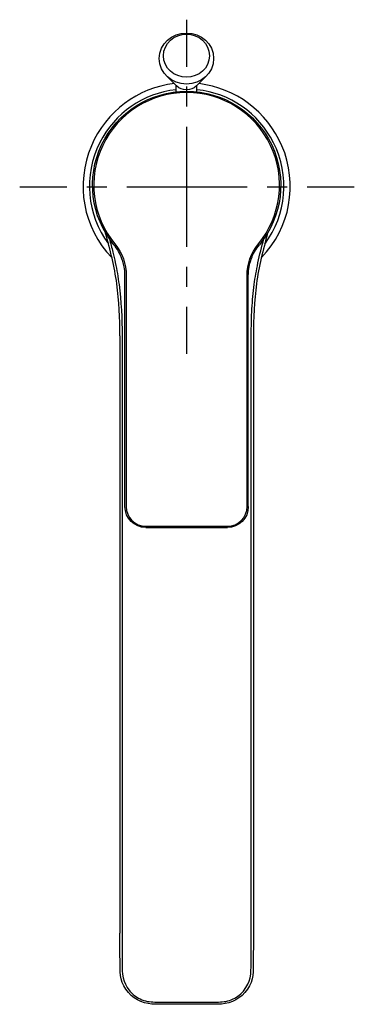
# Model space of a CAD drawing. Units: inches. Extents: x 65 to 145, y 31 to 267.
import ezdxf

# ---------------------------------------------------------------- set-up
doc = ezdxf.new("R2010")
doc.units = ezdxf.units.IN
doc.header["$MEASUREMENT"] = 0
for name, pattern in [('AI-Linetype-1', [9.58325, 4.791625, -4.791625]), ('AI-Linetype-2', [43.124837, 28.749962, -4.791625, 4.791625, -4.791625]), ('AI-Linetype-3', [9.583285, 4.791643, -4.791643]), ('AI-Linetype-4', [43.124998, 28.75007, -4.791643, 4.791643, -4.791643])]:
    doc.linetypes.add(name, pattern=pattern)

# ---------------------------------------------------------------- blocks, each defined once
blk = doc.blocks.new('block 2')
at = {"color": 250, "lineweight": 25}
blk.add_open_spline([(102.28, 251.3), (93.51, 250.29), (85.95, 244.66), (82.44, 236.41), (78.56, 227.27), (80.44, 216.78), (87.32, 209.63)], degree=3, knots=[0, 0, 0, 0, 1, 1, 1, 2, 2, 2, 2], dxfattribs=at)
blk = doc.blocks.new('block 3')
at = {"color": 250, "lineweight": 25}
blk.add_open_spline([(123.12, 209.64), (130.01, 216.79), (131.88, 227.28), (128, 236.41), (124.5, 244.63), (116.9, 250.25), (108.19, 251.3)], degree=3, knots=[0, 0, 0, 0, 1, 1, 1, 2, 2, 2, 2], dxfattribs=at)
blk = doc.blocks.new('block 4')
at = {"color": 250, "lineweight": 25}
blk.add_open_spline([(89.27, 190.92), (89.27, 143.23), (89.27, 95.53), (89.27, 47.84)], degree=3, dxfattribs=at)
blk = doc.blocks.new('block 5')
at = {"color": 250, "lineweight": 25}
blk.add_open_spline([(89.77, 190.92), (89.77, 143.23), (89.78, 95.53), (89.77, 47.84)], degree=3, dxfattribs=at)
blk = doc.blocks.new('block 6')
at = {"color": 250, "lineweight": 25}
blk.add_open_spline([(121.17, 190.92), (121.17, 143.23), (121.17, 95.53), (121.17, 47.84)], degree=3, dxfattribs=at)
blk = doc.blocks.new('block 7')
at = {"color": 250, "lineweight": 25}
blk.add_open_spline([(120.66, 47.84), (120.66, 95.53), (120.66, 143.23), (120.66, 190.92)], degree=3, dxfattribs=at)
blk = doc.blocks.new('block 8')
at = {"color": 250, "lineweight": 25}
blk.add_open_spline([(95.47, 144.98), (92.71, 144.98), (90.47, 147.22), (90.47, 149.98)], degree=3, dxfattribs=at)
blk = doc.blocks.new('block 9')
at = {"color": 250, "lineweight": 25}
blk.add_lwpolyline([(95.47, 144.98), (114.97, 144.98)], dxfattribs=at)
blk = doc.blocks.new('block 10')
at = {"color": 250, "lineweight": 25}
blk.add_open_spline([(119.97, 149.98), (119.97, 147.22), (117.73, 144.98), (114.97, 144.98)], degree=3, dxfattribs=at)
blk = doc.blocks.new('block 11')
at = {"color": 250, "lineweight": 25}
blk.add_open_spline([(105.22, 249.48), (113.92, 249.48), (121.84, 244.46), (125.56, 236.6), (129.28, 228.74), (128.13, 219.44), (122.62, 212.72)], degree=3, knots=[0, 0, 0, 0, 1, 1, 1, 2, 2, 2, 2], dxfattribs=at)
blk = doc.blocks.new('block 12')
at = {"color": 250, "lineweight": 25}
blk.add_open_spline([(87.81, 212.72), (82.3, 219.44), (81.16, 228.74), (84.88, 236.6), (88.6, 244.46), (96.52, 249.48), (105.22, 249.48)], degree=3, knots=[0, 0, 0, 0, 1, 1, 1, 2, 2, 2, 2], dxfattribs=at)
blk = doc.blocks.new('block 13')
at = {"color": 250, "lineweight": 25}
blk.add_lwpolyline([(90.47, 149.98), (90.47, 205.29)], dxfattribs=at)
blk = doc.blocks.new('block 14')
at = {"color": 250, "lineweight": 25}
blk.add_lwpolyline([(119.97, 149.98), (119.97, 205.29)], dxfattribs=at)
blk = doc.blocks.new('block 15')
at = {"color": 250, "lineweight": 25}
blk.add_open_spline([(89.27, 190.92), (89.27, 195.09), (89.08, 199.22), (88.52, 203.35), (87.97, 207.5), (86.92, 211.5), (85.85, 215.52)], degree=3, knots=[0, 0, 0, 0, 1, 1, 1, 2, 2, 2, 2], dxfattribs=at)
blk = doc.blocks.new('block 16')
at = {"color": 250, "lineweight": 25}
blk.add_open_spline([(105.22, 30.78), (102.76, 30.78), (100.31, 30.8), (97.85, 30.81), (95.26, 30.82), (93.06, 31.57), (91.3, 33.59), (89.34, 35.84), (89.33, 37.76), (89.3, 40.48), (89.26, 42.93), (89.27, 45.39), (89.27, 47.84)], degree=3, knots=[0, 0, 0, 0, 1, 1, 1, 2, 2, 2, 3, 3, 3, 4, 4, 4, 4], dxfattribs=at)
blk = doc.blocks.new('block 17')
at = {"color": 250, "lineweight": 25}
blk.add_open_spline([(121.17, 47.84), (121.17, 45.39), (121.17, 42.93), (121.14, 40.48), (121.11, 37.76), (121.1, 35.84), (119.14, 33.59), (117.38, 31.57), (115.17, 30.82), (112.58, 30.81), (110.13, 30.8), (107.67, 30.78), (105.22, 30.78)], degree=3, knots=[0, 0, 0, 0, 1, 1, 1, 2, 2, 2, 3, 3, 3, 4, 4, 4, 4], dxfattribs=at)
blk = doc.blocks.new('block 18')
at = {"color": 250, "lineweight": 25}
blk.add_open_spline([(124.59, 215.53), (123.52, 211.5), (122.47, 207.5), (121.92, 203.36), (121.36, 199.22), (121.17, 195.09), (121.17, 190.92)], degree=3, knots=[0, 0, 0, 0, 1, 1, 1, 2, 2, 2, 2], dxfattribs=at)
blk = doc.blocks.new('block 19')
at = {"color": 250, "lineweight": 25}
blk.add_open_spline([(121, 210.18), (121.28, 210.76), (121.59, 211.32), (121.96, 211.85)], degree=3, dxfattribs=at)
blk = doc.blocks.new('block 20')
at = {"color": 250, "lineweight": 25}
blk.add_open_spline([(120.01, 206.45), (120.07, 207.07), (120.2, 207.72), (120.36, 208.32)], degree=3, dxfattribs=at)
blk = doc.blocks.new('block 21')
at = {"color": 250, "lineweight": 25}
blk.add_open_spline([(90.47, 205.29), (90.47, 205.84), (90.43, 206.39), (90.36, 206.94), (90.28, 207.32), (89.99, 208.77), (89.75, 209.37), (89.25, 210.6), (88.66, 211.7), (87.81, 212.72)], degree=3, knots=[0, 0, 0, 0, 1, 1, 1, 2, 2, 2, 3, 3, 3, 3], dxfattribs=at)
blk = doc.blocks.new('block 22')
at = {"color": 250, "lineweight": 25}
blk.add_open_spline([(88.43, 211.92), (88.35, 212.03), (88.28, 212.13), (88.2, 212.24)], degree=3, dxfattribs=at)
blk = doc.blocks.new('block 23')
at = {"color": 250, "lineweight": 25}
blk.add_open_spline([(121.48, 211.06), (121.82, 211.65), (122.2, 212.2), (122.62, 212.72)], degree=3, dxfattribs=at)
blk = doc.blocks.new('block 24')
at = {"color": 250, "lineweight": 25}
blk.add_open_spline([(120.34, 208.28), (120.44, 208.65), (120.87, 209.82), (121, 210.18)], degree=3, dxfattribs=at)
blk = doc.blocks.new('block 25')
at = {"color": 250, "lineweight": 25}
blk.add_open_spline([(119.97, 205.29), (119.97, 205.96), (119.97, 206.31), (120.09, 207.1)], degree=3, dxfattribs=at)
blk = doc.blocks.new('block 26')
at = {"color": 250, "lineweight": 25}
blk.add_open_spline([(114.97, 145.28), (117.56, 145.28), (119.67, 147.38), (119.67, 149.98)], degree=3, dxfattribs=at)
blk = doc.blocks.new('block 27')
at = {"color": 250, "lineweight": 25}
blk.add_lwpolyline([(90.77, 205.29), (90.77, 149.98)], dxfattribs=at)
blk = doc.blocks.new('block 28')
at = {"color": 250, "lineweight": 25}
blk.add_open_spline([(88.05, 212.91), (89.82, 210.77), (90.79, 208.07), (90.77, 205.29)], degree=3, dxfattribs=at)
blk = doc.blocks.new('block 29')
at = {"color": 250, "lineweight": 25}
blk.add_open_spline([(122.39, 212.91), (127.83, 219.55), (128.96, 228.72), (125.28, 236.48), (121.61, 244.23), (113.8, 249.18), (105.22, 249.18), (96.64, 249.18), (88.83, 244.23), (85.15, 236.48), (81.48, 228.72), (82.61, 219.55), (88.05, 212.91)], degree=3, knots=[0, 0, 0, 0, 1, 1, 1, 2, 2, 2, 3, 3, 3, 4, 4, 4, 4], dxfattribs=at)
blk = doc.blocks.new('block 30')
at = {"color": 250, "lineweight": 25}
blk.add_open_spline([(119.67, 205.29), (119.65, 208.07), (120.62, 210.77), (122.39, 212.91)], degree=3, dxfattribs=at)
blk = doc.blocks.new('block 31')
at = {"color": 250, "lineweight": 25}
blk.add_lwpolyline([(119.67, 149.98), (119.67, 205.29)], dxfattribs=at)
blk = doc.blocks.new('block 32')
at = {"color": 250, "lineweight": 25}
blk.add_lwpolyline([(95.47, 145.28), (114.97, 145.28)], dxfattribs=at)
blk = doc.blocks.new('block 33')
at = {"color": 250, "lineweight": 25}
blk.add_open_spline([(90.77, 149.98), (90.77, 147.38), (92.87, 145.28), (95.47, 145.28)], degree=3, dxfattribs=at)
blk = doc.blocks.new('block 34')
at = {"color": 250, "lineweight": 25}
blk.add_open_spline([(120.66, 190.92), (120.66, 192.02), (120.68, 193.13), (120.71, 194.23), (120.74, 195.28), (120.78, 196.34), (120.84, 197.39), (120.96, 199.32), (121.13, 201.24), (121.38, 203.16), (121.61, 204.9), (121.9, 206.62), (122.26, 208.34), (122.67, 210.29), (123.17, 212.21), (123.69, 214.13)], degree=3, knots=[0, 0, 0, 0, 1, 1, 1, 2, 2, 2, 3, 3, 3, 4, 4, 4, 5, 5, 5, 5], dxfattribs=at)
blk = doc.blocks.new('block 35')
at = {"color": 250, "lineweight": 25}
blk.add_open_spline([(105.22, 31.28), (107.61, 31.28), (110, 31.3), (112.39, 31.31), (113.6, 31.32), (114.74, 31.4), (115.9, 31.88), (117.05, 32.35), (117.97, 33), (118.78, 33.95), (120.69, 36.17), (120.61, 38.04), (120.64, 40.67), (120.66, 43.06), (120.66, 45.45), (120.66, 47.84)], degree=3, knots=[0, 0, 0, 0, 1, 1, 1, 2, 2, 2, 3, 3, 3, 4, 4, 4, 5, 5, 5, 5], dxfattribs=at)
blk = doc.blocks.new('block 36')
at = {"color": 250, "lineweight": 25}
blk.add_open_spline([(89.77, 47.84), (89.77, 45.45), (89.77, 43.06), (89.8, 40.67), (89.83, 38.04), (89.75, 36.17), (91.66, 33.95), (92.47, 33), (93.38, 32.35), (94.54, 31.88), (95.69, 31.4), (96.84, 31.32), (98.05, 31.31), (100.44, 31.3), (102.83, 31.28), (105.22, 31.28)], degree=3, knots=[0, 0, 0, 0, 1, 1, 1, 2, 2, 2, 3, 3, 3, 4, 4, 4, 5, 5, 5, 5], dxfattribs=at)
blk = doc.blocks.new('block 37')
at = {"color": 250, "lineweight": 25}
blk.add_open_spline([(86.75, 214.13), (87.03, 213.07), (87.31, 212.01), (87.58, 210.95), (87.79, 210.11), (87.98, 209.26), (88.16, 208.42), (88.53, 206.69), (88.82, 204.94), (89.05, 203.19), (89.59, 199.12), (89.77, 195.02), (89.77, 190.92)], degree=3, knots=[0, 0, 0, 0, 1, 1, 1, 2, 2, 2, 3, 3, 3, 4, 4, 4, 4], dxfattribs=at)
blk = doc.blocks.new('block 38')
at = {"color": 250, "lineweight": 25}
blk.add_open_spline([(102.68, 249.84), (94.87, 249.01), (88.01, 244.27), (84.44, 237.16), (80.5, 229.3), (81.27, 219.96), (86.52, 212.91)], degree=3, knots=[0, 0, 0, 0, 1, 1, 1, 2, 2, 2, 2], dxfattribs=at)
blk = doc.blocks.new('block 39')
at = {"color": 250, "lineweight": 25}
blk.add_open_spline([(123.89, 212.87), (129.14, 219.92), (129.94, 229.3), (126, 237.15), (122.44, 244.25), (115.54, 248.99), (107.75, 249.84)], degree=3, knots=[0, 0, 0, 0, 1, 1, 1, 2, 2, 2, 2], dxfattribs=at)
blk = doc.blocks.new('block 40')
at = {"color": 4, "lineweight": 25}
blk.add_lwpolyline([(65.3, 226.61), (76.55, 226.61)], dxfattribs=at)
blk = doc.blocks.new('block 41')
at = {"color": 4, "linetype": 'AI-Linetype-1', "lineweight": 25}
blk.add_lwpolyline([(81.35, 226.61), (88.53, 226.61)], dxfattribs=at)
blk = doc.blocks.new('block 42')
at = {"color": 4, "linetype": 'AI-Linetype-2', "lineweight": 25}
blk.add_lwpolyline([(90.93, 226.61), (131.66, 226.61)], dxfattribs=at)
blk = doc.blocks.new('block 43')
at = {"color": 4, "lineweight": 25}
blk.add_lwpolyline([(134.05, 226.61), (145.3, 226.61)], dxfattribs=at)
blk = doc.blocks.new('block 44')
at = {"color": 4, "lineweight": 25}
blk.add_lwpolyline([(105.3, 186.61), (105.3, 197.86)], dxfattribs=at)
blk = doc.blocks.new('block 45')
at = {"color": 4, "linetype": 'AI-Linetype-3', "lineweight": 25}
blk.add_lwpolyline([(105.3, 202.65), (105.3, 209.84)], dxfattribs=at)
blk = doc.blocks.new('block 46')
at = {"color": 4, "lineweight": 25}
blk.add_lwpolyline([(105.3, 255.36), (105.3, 266.61)], dxfattribs=at)
blk = doc.blocks.new('block 47')
at = {"color": 7, "lineweight": 25}
blk.add_open_spline([(107.55, 250.76), (106.85, 250.09), (106.16, 249.8), (105.18, 249.81)], degree=3, dxfattribs=at)
blk = doc.blocks.new('block 48')
at = {"color": 7, "lineweight": 25}
blk.add_open_spline([(105.18, 249.81), (104.21, 249.8), (103.52, 250.09), (102.82, 250.76)], degree=3, dxfattribs=at)
blk = doc.blocks.new('block 49')
at = {"color": 7, "lineweight": 25}
blk.add_open_spline([(105.18, 263.42), (108.59, 263.42), (111.68, 260.86), (111.68, 257.31), (111.68, 253.76), (108.59, 251.2), (105.18, 251.2)], degree=3, knots=[0, 0, 0, 0, 1, 1, 1, 2, 2, 2, 2], dxfattribs=at)
blk = doc.blocks.new('block 50')
at = {"color": 7, "lineweight": 25}
blk.add_open_spline([(105.18, 251.2), (101.78, 251.2), (98.68, 253.76), (98.68, 257.31), (98.68, 260.86), (101.78, 263.42), (105.18, 263.42)], degree=3, knots=[0, 0, 0, 0, 1, 1, 1, 2, 2, 2, 2], dxfattribs=at)
blk = doc.blocks.new('block 51')
at = {"color": 7, "lineweight": 25}
blk.add_open_spline([(105.18, 252.82), (102.3, 252.82), (99.68, 254.99), (99.68, 257.99), (99.68, 261), (102.3, 263.16), (105.18, 263.16)], degree=3, knots=[0, 0, 0, 0, 1, 1, 1, 2, 2, 2, 2], dxfattribs=at)
blk = doc.blocks.new('block 52')
at = {"color": 7, "lineweight": 25}
blk.add_open_spline([(105.18, 263.16), (108.06, 263.16), (110.68, 261), (110.68, 257.99), (110.68, 254.99), (108.06, 252.82), (105.18, 252.82)], degree=3, knots=[0, 0, 0, 0, 1, 1, 1, 2, 2, 2, 2], dxfattribs=at)
blk = doc.blocks.new('block 53')
at = {"color": 7, "lineweight": 25}
blk.add_lwpolyline([(102.68, 249.33), (102.68, 250.86)], dxfattribs=at)
blk = doc.blocks.new('block 54')
at = {"color": 7, "lineweight": 25}
blk.add_lwpolyline([(102.82, 250.77), (100.59, 252.99)], dxfattribs=at)
blk = doc.blocks.new('block 55')
at = {"color": 7, "lineweight": 25}
blk.add_lwpolyline([(109.78, 252.99), (107.55, 250.77)], dxfattribs=at)
blk = doc.blocks.new('block 56')
at = {"color": 7, "lineweight": 25}
blk.add_lwpolyline([(107.68, 249.34), (107.68, 250.9)], dxfattribs=at)
blk = doc.blocks.new('block 57')
at = {"color": 7, "lineweight": 25}
blk.add_lwpolyline([(105.18, 263.42), (105.18, 263.16)], dxfattribs=at)
blk = doc.blocks.new('block 58')
at = {"color": 4, "linetype": 'AI-Linetype-4', "lineweight": 25}
blk.add_lwpolyline([(105.3, 212.24), (105.3, 252.97)], dxfattribs=at)

msp = doc.modelspace()

# ---------------------------------------------------------------- block references
for name in ['block 46', 'block 50', 'block 51', 'block 49', 'block 57', 'block 52', 'block 54', 'block 58', 'block 55', 'block 2', 'block 53', 'block 48', 'block 47', 'block 56', 'block 3', 'block 38', 'block 12', 'block 29', 'block 11', 'block 39', 'block 40', 'block 41', 'block 42', 'block 43', 'block 15', 'block 18', 'block 37', 'block 21', 'block 28', 'block 30', 'block 34', 'block 23', 'block 22', 'block 24', 'block 19', 'block 45', 'block 20', 'block 13', 'block 27', 'block 31', 'block 25', 'block 14', 'block 44', 'block 4', 'block 5', 'block 7', 'block 6', 'block 8', 'block 33', 'block 10', 'block 26', 'block 32', 'block 9', 'block 16', 'block 36', 'block 17', 'block 35']:
    msp.add_blockref(name, (0, 0))

doc.saveas('drawing.dxf')
